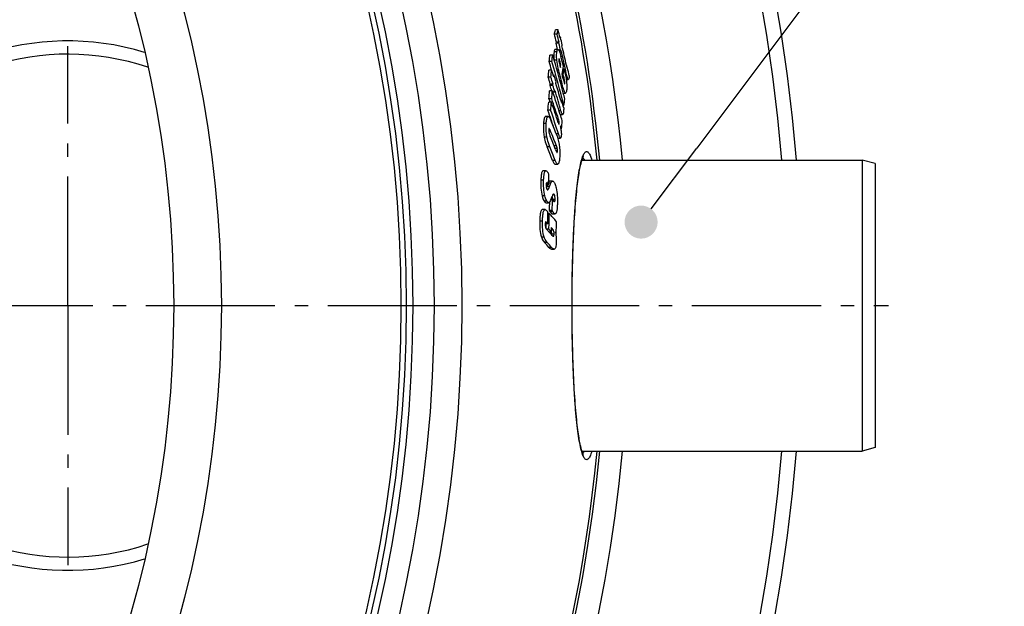
# Model space of a CAD drawing. Extents: x -1913 to 37449, y -8848 to 6615.
# Drawn here: x 13687 to 14059, y 1976 to 2198 of the extents above; entities that cross this region are included whole.
import ezdxf

# ---------------------------------------------------------------- set-up
doc = ezdxf.new("R2010")
doc.units = 0
doc.header["$LTSCALE"] = 5
doc.header["$MEASUREMENT"] = 0
doc.linetypes.add('AM_DIN_G_W050', pattern=[13.75, 9.75, -1.5, 1, -1.5])
doc.layers.get('0').update_dxf_attribs({"linetype": 'CONTINUOUS'})
doc.layers.add('AM_5', color=3, linetype='CONTINUOUS', lineweight=25)
doc.layers.add('AM_7', color=4, linetype='AM_DIN_G_W050', lineweight=25)
for name, color, linetype in [('BEZUGSACHSEN', 7, 'CONTINUOUS'), ('FASEN', 7, 'CONTINUOUS'), ('RUNDUNGEN', 7, 'CONTINUOUS')]:
    doc.layers.add(name, color=color, linetype=linetype)

# ---------------------------------------------------------------- blocks, each defined once
blk = doc.blocks.new('*S15177')
at = {"layer": 'AM_5'}
h = blk.add_hatch(color=256, dxfattribs=at)
edge = h.paths.add_edge_path(flags=0)
edge.add_arc((1291.67, 692.06), 6.25, 0, 360)
blk.add_line((1559.78, 1048.92), (1312.69, 720.05), dxfattribs=at)
at = {"layer": 'AM_5', "linetype": 'Continuous'}
blk.add_line((1295.42, 697.06), (1312.69, 720.05), dxfattribs=at)

msp = doc.modelspace()

# ---------------------------------------------------------------- linework, layer by layer
at = {"color": 7, "linetype": 'Continuous'}
for p, q in [((13889.606, 2192.121), (13888.576, 2192.121)), ((13889.979, 2193.759), (13888.949, 2193.759)), ((13890.823, 2191.146), (13890.623, 2191.146)), ((13890.823, 2191.146), (13890.917, 2190.758)), ((13890.274, 2188.733), (13889.245, 2188.733)), ((13890.356, 2189.074), (13889.327, 2189.074)), ((13887.944, 2184.283), (13886.911, 2184.283)), ((13889.926, 2186.413), (13888.897, 2186.413)), ((13890.993, 2185.731), (13890.418, 2185.731)), ((13887.626, 2181.81), (13886.593, 2181.81)), ((13891.011, 2180.563), (13890.612, 2180.563)), ((13893.556, 2179.34), (13893.376, 2179.34)), ((13893.533, 2179.268), (13893.556, 2179.34)), ((13887.274, 2175.913), (13886.241, 2175.913)), ((13887.563, 2178.603), (13886.531, 2178.603)), ((13888.447, 2176.73), (13888.153, 2176.73)), ((13891.929, 2176.861), (13891.535, 2176.861)), ((13892.25, 2178.879), (13891.785, 2178.879)), ((13888.019, 2172.766), (13886.987, 2172.766)), ((13888.083, 2173.327), (13887.052, 2173.327)), ((13893.059, 2175.031), (13893.84, 2175.031)), ((13887.801, 2170.793), (13886.769, 2170.793)), ((13887.801, 2170.793), (13887.809, 2170.771)), ((13887.809, 2170.771), (13887.976, 2170.291)), ((13888.797, 2170.219), (13888, 2170.219)), ((13891.949, 2169.918), (13892.762, 2169.918)), ((13887.461, 2166.491), (13886.429, 2166.491)), ((13887.563, 2167.708), (13886.531, 2167.708)), ((13886.531, 2167.708), (13886.953, 2166.491)), ((13891.42, 2166.725), (13891.139, 2166.725)), ((13891.312, 2166.29), (13891.317, 2166.289)), ((13892.202, 2165.197), (13891.851, 2165.197)), ((13886.246, 2161.049), (13885.212, 2161.049)), ((13887.178, 2163.388), (13886.145, 2163.388)), ((13890.801, 2161.799), (13891.71, 2161.799)), ((13889.297, 2154.541), (13889.301, 2154.532)), ((13891.283, 2156.4), (13891.065, 2156.4)), ((13889.846, 2152.929), (13889.868, 2152.926)), ((13889.868, 2152.926), (13890.894, 2152.926)), ((13888.818, 2143.078), (13889.846, 2143.078)), ((13885.381, 2140.533), (13884.346, 2140.533)), ((13886.369, 2135.178), (13885.484, 2135.178)), ((13886.369, 2135.178), (13886.195, 2135.461)), ((13887.921, 2136.675), (13886.891, 2136.675)), ((13885.374, 2128.478), (13886.407, 2128.478)), ((13887.918, 2129.78), (13887.29, 2129.78)), ((13885.078, 2125.878), (13884.043, 2125.878)), ((13886.628, 2124.424), (13886.123, 2124.424)), ((13887.738, 2125.578), (13886.707, 2125.578)), ((13887.825, 2124.229), (13888.854, 2124.229)), ((13886.061, 2120.506), (13885.11, 2120.506)), ((13885.499, 2118.62), (13885.586, 2118.526)), ((13886.528, 2118.442), (13885.663, 2118.442)), ((13887.459, 2117.404), (13886.614, 2117.404)), ((13889.294, 2117.012), (13889.017, 2117.012)), ((13887.468, 2110.929), (13888.497, 2110.929))]:
    msp.add_line(p, q, dxfattribs=at)
at = {"color": 9, "linetype": 'Continuous'}
for p, q in [((13889.533, 2185.505), (13888.503, 2185.505)), ((13889.522, 2182.377), (13888.503, 2182.377)), ((13890.526, 2182.388), (13890.243, 2182.388)), ((13890.27, 2178.4), (13889.647, 2178.4)), ((13893.095, 2177.182), (13892.648, 2177.182)), ((13891.693, 2172.643), (13891.229, 2172.643)), ((13892.336, 2175.184), (13891.944, 2175.184)), ((13892.561, 2173.461), (13892.413, 2173.461)), ((13886.083, 2160.99), (13885.049, 2160.99)), ((13891.061, 2163.234), (13890.341, 2163.234)), ((13885.51, 2158.429), (13884.475, 2158.429)), ((13890.134, 2160.035), (13889.635, 2160.035)), ((13890.449, 2158.181), (13890.257, 2158.181)), ((13887.137, 2155.539), (13886.47, 2155.539)), ((13890.138, 2154.468), (13889.325, 2154.468)), ((13885.773, 2153.205), (13884.739, 2153.205)), ((13886.848, 2149.647), (13885.815, 2149.647)), ((13889.381, 2149.941), (13888.5, 2149.941)), ((13889.655, 2148.948), (13888.892, 2148.948)), ((13889.733, 2148.048), (13889.253, 2148.048)), ((13888.928, 2144.437), (13887.899, 2144.437)), ((13884.52, 2136.952), (13883.484, 2136.952)), ((13886.195, 2135.461), (13885.497, 2135.461)), ((13887.285, 2135.929), (13886.393, 2135.929)), ((13885.001, 2131.043), (13883.966, 2131.043)), ((13886.736, 2134.578), (13885.704, 2134.578)), ((13886.078, 2133.372), (13885.902, 2133.372)), ((13888.537, 2131.584), (13888.038, 2131.584)), ((13885.779, 2129.047), (13884.746, 2129.047)), ((13888.843, 2129.648), (13887.986, 2129.648)), ((13887.944, 2125.202), (13886.914, 2125.202)), ((13884.095, 2121.538), (13883.059, 2121.538)), ((13885.435, 2121.181), (13885.231, 2121.181)), ((13888.464, 2116.608), (13887.434, 2116.608)), ((13888.205, 2118.14), (13887.476, 2118.14)), ((13884.698, 2115.52), (13883.663, 2115.52)), ((13885.872, 2113.471), (13884.838, 2113.471)), ((13887.543, 2111.612), (13886.512, 2111.612))]:
    msp.add_line(p, q, dxfattribs=at)
for radius in [510.829, 508.837, 441]:
    msp.add_circle((13321.798, 2089.598), radius, dxfattribs=at)
at = {"color": 7, "linetype": 'Continuous'}
msp.add_circle((13321.798, 2089.598), 423, dxfattribs=at)
for centre, radius, start, end in [((13321.798, 2089.598), 660.5, 4.776695, 175.223305), ((13321.798, 2089.598), 595, 5.303893, 98.509795), ((13321.798, 2089.598), 585.5, 5.390277, 33.506846), ((13790.845, 2215.233), 100.427, 346.6947, 347.65311), ((13386.517, 2066.796), 517.464, 13.66841, 14.01587), ((13791.733, 2215.237), 100.566, 346.7114, 347.66842), ((13386.664, 2066.793), 518.322, 13.64566, 13.99252), ((13386.732, 2068.191), 518.676, 13.66349, 14.01014), ((13792.952, 2212.147), 100.099, 347.63527, 347.88929), ((13387.028, 2068.629), 518.479, 13.3272, 13.62418), ((13704.798, 2089.598), 100, 73.12736, 286.87264), ((13790.861, 2212.418), 101.195, 346.46404, 346.6628), ((13386.736, 2066.562), 517.147, 13.40044, 13.66475), ((13791.749, 2212.421), 101.333, 346.4811, 346.67957), ((13386.912, 2066.566), 517.975, 13.30061, 13.64202), ((13793.542, 2209.234), 100.246, 347.60161, 347.85529), ((13387.423, 2068.356), 517.966, 12.48503, 13.3224), ((13704.798, 2089.598), 95, 71.40452, 288.59548), ((13685.752, 2208.889), 202.659, 352.32101, 353.02597), ((13686.465, 2208.901), 202.977, 352.32989, 353.03374), ((13466.202, 2058.902), 439.985, 16.29852, 16.5568), ((13792.336, 2209.509), 101.482, 346.44899, 346.64719), ((13425.615, 2064.774), 480.384, 13.88305, 14.33289), ((13387.413, 2066.971), 517.552, 12.29504, 13.3044), ((13465.908, 2056.779), 438.872, 16.11622, 16.55237), ((13468.078, 2057.308), 437.631, 14.27219, 16.52834), ((13467.82, 2059.369), 438.3, 14.61597, 16.29938), ((13742.146, 2205.11), 150.875, 350.26897, 350.63637), ((13743.009, 2202.614), 150.657, 350.23653, 351.38152), ((13390.63, 2068.733), 514.945, 12.07831, 12.40346), ((13643.417, 2203.438), 244.379, 353.53281, 354.16727), ((13500.81, 2053.659), 404.355, 17.21437, 17.59839), ((13644.056, 2203.452), 244.772, 353.54004, 354.17347), ((13501.215, 2053.665), 404.952, 17.18737, 17.57077), ((13501.339, 2056.046), 405.203, 17.22209, 17.60532), ((13644.914, 2201.017), 244.741, 354.13705, 354.30469), ((13502.172, 2056.926), 404.427, 16.85391, 17.23139), ((13425.568, 2060.477), 479.43, 13.53006, 14.23883), ((13425.874, 2062.301), 479.546, 13.62534, 13.8463), ((13743.409, 2201.477), 150.546, 350.58922, 351.36686), ((13426.072, 2063.164), 479.532, 13.50934, 13.71556), ((13643.553, 2201.083), 245.075, 353.36511, 353.49709), ((13501.498, 2053.384), 403.552, 16.91422, 17.20717), ((13644.191, 2201.096), 245.468, 353.37266, 353.50443), ((13501.99, 2053.416), 404.057, 16.8025, 17.18022), ((13645.391, 2198.656), 245.061, 354.10104, 354.26847), ((13503.472, 2056.696), 402.973, 15.91677, 16.84487), ((13583.091, 2192.641), 304.463, 355.30268, 355.88511), ((13583.618, 2192.657), 304.967, 355.30746, 355.88893), ((13557.336, 2055.544), 349.985, 17.6797, 19.13904), ((13644.666, 2198.735), 245.79, 353.3376, 353.46921), ((13503.534, 2054.368), 402.529, 15.69136, 16.81015), ((13469.465, 2059.805), 436.599, 14.30345, 14.61502), ((13582.464, 2192.694), 305.092, 354.48787, 355.07303), ((13582.992, 2192.709), 305.596, 354.494, 355.07819), ((13556.802, 2051.547), 350.068, 17.82739, 19.16838), ((13556.831, 2052.636), 350.179, 17.86026, 19.18435), ((13509.064, 2058.006), 397.512, 15.51068, 15.87247), ((13689.528, 2193.289), 204.612, 352.10868, 352.80727), ((13555.23, 2048.433), 350.314, 18.53512, 19.1564), ((13556.909, 2048.838), 349.57, 17.58808, 19.12851), ((13559.677, 2056.298), 347.526, 17.2727, 17.67841), ((13630.963, 2053.065), 277.55, 21.44557, 22.60187), ((13556.589, 2048.889), 348.88, 18.10093, 18.53498), ((13322.593, 2084.39), 573.015, 7.160308, 7.338823), ((13559.803, 2053.594), 347.056, 17.23078, 17.43576), ((13585.566, 2182.385), 306.819, 355.14172, 355.71981), ((13630.498, 2047.627), 277.549, 21.64252, 22.45344), ((13631.25, 2049.689), 276.916, 21.22504, 22.47299), ((13630.397, 2044.449), 276.233, 21.22135, 22.38515), ((13631.072, 2044.47), 276.556, 21.19062, 22.3528), ((13632.269, 2048.333), 275.643, 21.31663, 21.64195), ((13405.495, 2150.703), 481.124, 358.15091, 358.63557), ((13740.117, 2194.684), 157.506, 337.56635, 337.8024), ((13741.326, 2194.525), 157.282, 337.59562, 338.12684), ((13875.001, 2138.883), 11.536, 336.12484, 338.089), ((13884.186, 2130.227), 3.62, 8.10665, 11.12131), ((13405.483, 2148.37), 481.763, 357.28832, 357.67808), ((13730.729, 2191.098), 168.141, 338.59412, 338.89362), ((13405.673, 2148.385), 482.603, 357.29132, 357.79064), ((13883.504, 2130.129), 4.309, 5.95793, 8.12699), ((13794.204, 2040.351), 124.973, 42.6454, 42.97508), ((13358.89, 2130.72), 527.27, 358.88993, 359.38007), ((13358.932, 2130.267), 527.728, 358.71606, 359.36562), ((13799.124, 2044.779), 118.323, 40.30088, 42.30792), ((13794.046, 2035.879), 125.014, 42.60468, 43.02691), ((13358.844, 2130.255), 526.784, 358.73437, 358.93953), ((13359.203, 2127.669), 530.199, 358.84834, 359.31287), ((13794.981, 2034.417), 123.626, 42.22323, 42.87061), ((13797.351, 2037.444), 120.471, 41.58502, 42.24834), ((13797.845, 2037.012), 119.762, 41.31725, 42.22454), ((13883.792, 2116.867), 3.638, 6.96275, 8.48616), ((13883.048, 2116.704), 4.388, 357.25551, 358.74537), ((13359.013, 2129.401), 528.582, 358.69941, 358.88198), ((13802.71, 2043.74), 113.427, 40.23959, 40.55748), ((13795.973, 2031.764), 120.719, 41.40979, 42.59678), ((13796.972, 2031.859), 120.68, 41.36628, 42.55284), ((13321.798, 2089.598), 660.5, 184.776695, 355.223305), ((13321.798, 2089.598), 595, 281.487899, 354.696107), ((13321.798, 2089.598), 585.5, 328.604358, 354.609738)]:
    msp.add_arc(centre, radius, start, end, dxfattribs=at)
at = {"color": 9, "linetype": 'Continuous'}
for radius, start, end in [(654.967, 4.817155, 175.182845), (586.484, 5.381104, 34.369716), (654.967, 184.817155, 355.182845), (586.484, 281.954286, 354.618896)]:
    msp.add_arc((13321.798, 2089.598), radius, start, end, dxfattribs=at)
at = {"color": 7, "linetype": 'Continuous'}
for points, knots in [([(13888.503, 2185.505), (13888.472, 2185.318), (13888.348, 2184.3), (13888.399, 2183.267), (13888.486, 2182.437)], [0, 0, 0, 0, 0.1851286, 1, 1, 1, 1]), ([(13888.897, 2186.413), (13888.779, 2186.413), (13888.585, 2186.014), (13888.54, 2185.723), (13888.503, 2185.505)], [0, 0, 0, 0, 0.349056, 1, 1, 1, 1]), ([(13889.522, 2182.377), (13889.486, 2182.708), (13889.401, 2183.748), (13889.416, 2184.803), (13889.533, 2185.505)], [0, 0, 0, 0, 0.3186368, 1, 1, 1, 1]), ([(13889.533, 2185.505), (13889.57, 2185.723), (13889.615, 2186.014), (13889.808, 2186.413), (13889.926, 2186.413)], [0, 0, 0, 0, 0.651069, 1, 1, 1, 1]), ([(13889.926, 2186.413), (13890.032, 2186.413), (13890.27, 2186.103), (13890.497, 2185.553), (13890.784, 2184.689), (13890.956, 2184.046), (13891.046, 2183.695)], [0, 0, 0, 0, 0.1062336, 0.3263798, 0.6373437, 1, 1, 1, 1]), ([(13890.27, 2178.4), (13890.191, 2178.71), (13889.875, 2180.022), (13889.632, 2181.353), (13889.522, 2182.377)], [0, 0, 0, 0, 0.237008, 1, 1, 1, 1]), ([(13890.239, 2182.839), (13890.207, 2182.65), (13890.259, 2182.208), (13890.334, 2181.782), (13890.384, 2181.543)], [0, 0, 0, 0, 0.4390876, 1, 1, 1, 1]), ([(13890.285, 2182.931), (13890.28, 2182.931), (13890.245, 2182.913), (13890.244, 2182.869), (13890.239, 2182.839)], [0, 0, 0, 0, 0.1496108, 1, 1, 1, 1]), ([(13890.436, 2182.662), (13890.413, 2182.727), (13890.378, 2182.814), (13890.328, 2182.902), (13890.298, 2182.931), (13890.285, 2182.931)], [0, 0, 0, 0, 0.65439, 0.8747255, 1, 1, 1, 1]), ([(13890.384, 2181.543), (13890.419, 2181.375), (13890.568, 2180.729), (13890.73, 2180.085), (13890.85, 2179.609)], [0, 0, 0, 0, 0.2586274, 1, 1, 1, 1]), ([(13891.011, 2180.563), (13890.971, 2180.719), (13890.815, 2181.328), (13890.663, 2181.939), (13890.526, 2182.388)], [0, 0, 0, 0, 0.2556302, 1, 1, 1, 1]), ([(13893.14, 2180.332), (13893.159, 2180.245), (13893.234, 2179.912), (13893.309, 2179.578), (13893.378, 2179.335)], [0, 0, 0, 0, 0.2603446, 1, 1, 1, 1]), ([(13893.378, 2179.335), (13893.382, 2179.318), (13893.399, 2179.262), (13893.415, 2179.206), (13893.434, 2179.169)], [0, 0, 0, 0, 0.2906878, 1, 1, 1, 1]), ([(13893.458, 2179.148), (13893.477, 2179.148), (13893.507, 2179.202), (13893.523, 2179.241), (13893.533, 2179.268)], [0, 0, 0, 0, 0.4030109, 1, 1, 1, 1]), ([(13892.25, 2178.879), (13892.399, 2178.271), (13892.693, 2177.014), (13892.957, 2175.749), (13893.059, 2175.091)], [0, 0, 0, 0, 0.4847628, 1, 1, 1, 1]), ([(13893.84, 2175.031), (13893.812, 2175.031), (13893.74, 2175.079), (13893.611, 2175.29), (13893.453, 2175.731), (13893.271, 2176.399), (13893.154, 2176.909), (13893.095, 2177.182)], [0, 0, 0, 0, 0.0370281, 0.1006178, 0.3225531, 0.6378576, 1, 1, 1, 1]), ([(13893.434, 2179.169), (13893.436, 2179.164), (13893.442, 2179.154), (13893.453, 2179.149), (13893.458, 2179.148)], [0, 0, 0, 0, 0.5077174, 1, 1, 1, 1]), ([(13894.176, 2176.484), (13894.179, 2176.367), (13894.16, 2176), (13894.093, 2175.639), (13894.038, 2175.396)], [0, 0, 0, 0, 0.3209776, 1, 1, 1, 1]), ([(13892.762, 2169.918), (13892.658, 2169.918), (13892.426, 2170.228), (13892.212, 2170.777), (13891.94, 2171.644), (13891.778, 2172.291), (13891.693, 2172.643)], [0, 0, 0, 0, 0.1046062, 0.3236755, 0.6353838, 1, 1, 1, 1]), ([(13891.923, 2175.269), (13891.988, 2175.002), (13892.117, 2174.483), (13892.245, 2173.963), (13892.321, 2173.716)], [0, 0, 0, 0, 0.5147178, 1, 1, 1, 1]), ([(13892.321, 2173.716), (13892.349, 2173.626), (13892.39, 2173.503), (13892.45, 2173.382), (13892.487, 2173.34), (13892.504, 2173.34)], [0, 0, 0, 0, 0.6637232, 0.8828447, 1, 1, 1, 1]), ([(13892.561, 2173.461), (13892.58, 2173.569), (13892.579, 2173.841), (13892.509, 2174.418), (13892.409, 2174.88), (13892.336, 2175.184)], [0, 0, 0, 0, 0.1888535, 0.4619474, 1, 1, 1, 1]), ([(13892.504, 2173.34), (13892.51, 2173.34), (13892.554, 2173.367), (13892.555, 2173.422), (13892.561, 2173.461)], [0, 0, 0, 0, 0.1450535, 1, 1, 1, 1]), ([(13893.059, 2175.091), (13893.19, 2174.249), (13893.34, 2172.838), (13893.264, 2171.418), (13893.17, 2170.864)], [0, 0, 0, 0, 0.6026055, 1, 1, 1, 1]), ([(13894.038, 2175.396), (13894.018, 2175.307), (13893.992, 2175.179), (13893.892, 2175.031), (13893.84, 2175.031)], [0, 0, 0, 0, 0.6406896, 1, 1, 1, 1]), ([(13893.17, 2170.864), (13893.132, 2170.638), (13893.081, 2170.337), (13892.885, 2169.918), (13892.762, 2169.918)], [0, 0, 0, 0, 0.6511202, 1, 1, 1, 1]), ([(13890.996, 2167.208), (13891.021, 2167.117), (13891.072, 2166.941), (13891.151, 2166.687), (13891.214, 2166.487), (13891.269, 2166.361), (13891.292, 2166.302), (13891.312, 2166.29)], [0, 0, 0, 0, 0.2886512, 0.5660545, 0.820645, 0.9282699, 1, 1, 1, 1]), ([(13891.317, 2166.289), (13891.326, 2166.289), (13891.34, 2166.318), (13891.359, 2166.372), (13891.38, 2166.469), (13891.401, 2166.592), (13891.414, 2166.68), (13891.42, 2166.725)], [0, 0, 0, 0, 0.063802, 0.1642956, 0.4146383, 0.6980699, 1, 1, 1, 1]), ([(13885.049, 2160.99), (13884.945, 2160.912), (13884.784, 2160.601), (13884.641, 2160.036), (13884.535, 2159.282), (13884.492, 2158.727), (13884.475, 2158.429)], [0, 0, 0, 0, 0.1468489, 0.3725732, 0.6635479, 1, 1, 1, 1]), ([(13885.51, 2158.429), (13885.527, 2158.727), (13885.57, 2159.282), (13885.676, 2160.036), (13885.818, 2160.601), (13885.979, 2160.911), (13886.083, 2160.99)], [0, 0, 0, 0, 0.3364766, 0.6274718, 0.8531985, 1, 1, 1, 1]), ([(13886.246, 2161.049), (13886.328, 2161.049), (13886.522, 2160.942), (13886.86, 2160.499), (13887.06, 2160.061), (13887.197, 2159.734)], [0, 0, 0, 0, 0.1473028, 0.3643049, 1, 1, 1, 1]), ([(13891.71, 2161.799), (13891.647, 2161.799), (13891.507, 2161.965), (13891.374, 2162.263), (13891.211, 2162.715), (13891.113, 2163.051), (13891.061, 2163.234)], [0, 0, 0, 0, 0.1181257, 0.3411149, 0.6452817, 1, 1, 1, 1]), ([(13892.007, 2162.711), (13891.984, 2162.495), (13891.939, 2162.205), (13891.847, 2161.895), (13891.752, 2161.799), (13891.71, 2161.799)], [0, 0, 0, 0, 0.6564736, 0.8724586, 1, 1, 1, 1]), ([(13892.099, 2164.308), (13892.114, 2164.021), (13892.083, 2163.486), (13892.034, 2162.955), (13892.007, 2162.711)], [0, 0, 0, 0, 0.5398271, 1, 1, 1, 1]), ([(13884.475, 2158.429), (13884.451, 2158.039), (13884.382, 2156.295), (13884.491, 2154.537), (13884.739, 2153.205)], [0, 0, 0, 0, 0.2241739, 1, 1, 1, 1]), ([(13885.773, 2153.205), (13885.688, 2153.664), (13885.442, 2155.394), (13885.433, 2157.151), (13885.51, 2158.429)], [0, 0, 0, 0, 0.266914, 1, 1, 1, 1]), ([(13890.06, 2158.721), (13890.077, 2158.669), (13890.139, 2158.481), (13890.205, 2158.293), (13890.266, 2158.162)], [0, 0, 0, 0, 0.272514, 1, 1, 1, 1]), ([(13890.449, 2158.181), (13890.478, 2158.513), (13890.393, 2159.147), (13890.225, 2159.752), (13890.134, 2160.035)], [0, 0, 0, 0, 0.528881, 1, 1, 1, 1]), ([(13890.266, 2158.162), (13890.284, 2158.123), (13890.312, 2158.068), (13890.361, 2158.001), (13890.386, 2158.001)], [0, 0, 0, 0, 0.6303688, 1, 1, 1, 1]), ([(13890.386, 2158.001), (13890.407, 2158.001), (13890.444, 2158.079), (13890.446, 2158.136), (13890.449, 2158.181)], [0, 0, 0, 0, 0.3137349, 1, 1, 1, 1]), ([(13886.466, 2156.18), (13886.462, 2156.099), (13886.448, 2155.739), (13886.476, 2155.376), (13886.529, 2155.102)], [0, 0, 0, 0, 0.2241173, 1, 1, 1, 1]), ([(13886.579, 2156.485), (13886.544, 2156.485), (13886.468, 2156.363), (13886.471, 2156.258), (13886.466, 2156.18)], [0, 0, 0, 0, 0.3056186, 1, 1, 1, 1]), ([(13886.529, 2155.102), (13886.558, 2154.954), (13886.684, 2154.453), (13886.867, 2153.969), (13887.006, 2153.632)], [0, 0, 0, 0, 0.2929636, 1, 1, 1, 1]), ([(13887.137, 2155.539), (13887.092, 2155.647), (13887.004, 2155.851), (13886.866, 2156.141), (13886.744, 2156.345), (13886.636, 2156.485), (13886.579, 2156.485)], [0, 0, 0, 0, 0.3148737, 0.6026741, 0.8446347, 1, 1, 1, 1]), ([(13889.301, 2154.532), (13889.8, 2153.261), (13890.574, 2150.371), (13890.691, 2147.38), (13890.59, 2145.783)], [0, 0, 0, 0, 0.4605127, 1, 1, 1, 1]), ([(13890.894, 2152.926), (13890.818, 2152.926), (13890.66, 2153.121), (13890.502, 2153.447), (13890.314, 2153.928), (13890.198, 2154.279), (13890.138, 2154.468)], [0, 0, 0, 0, 0.1307698, 0.3612755, 0.6596982, 1, 1, 1, 1]), ([(13891.184, 2153.821), (13891.164, 2153.604), (13891.125, 2153.318), (13891.029, 2153.009), (13890.934, 2152.926), (13890.894, 2152.926)], [0, 0, 0, 0, 0.6675633, 0.876781, 1, 1, 1, 1]), ([(13891.139, 2155.814), (13891.157, 2155.63), (13891.213, 2154.968), (13891.228, 2154.299), (13891.184, 2153.821)], [0, 0, 0, 0, 0.2777775, 1, 1, 1, 1]), ([(13884.739, 2153.205), (13884.805, 2152.849), (13885.075, 2151.637), (13885.481, 2150.459), (13885.815, 2149.647)], [0, 0, 0, 0, 0.2922178, 1, 1, 1, 1]), ([(13886.848, 2149.647), (13886.747, 2149.892), (13886.295, 2151.047), (13885.951, 2152.247), (13885.773, 2153.205)], [0, 0, 0, 0, 0.2137013, 1, 1, 1, 1]), ([(13889.655, 2148.948), (13889.637, 2149.045), (13889.567, 2149.381), (13889.47, 2149.712), (13889.381, 2149.941)], [0, 0, 0, 0, 0.2866579, 1, 1, 1, 1]), ([(13889.054, 2148.535), (13889.13, 2148.34), (13889.24, 2148.059), (13889.403, 2147.728), (13889.48, 2147.578), (13889.534, 2147.531)], [0, 0, 0, 0, 0.561408, 0.8089896, 1, 1, 1, 1]), ([(13889.627, 2147.526), (13889.674, 2147.576), (13889.707, 2147.766), (13889.726, 2147.938), (13889.733, 2148.048)], [0, 0, 0, 0, 0.3813904, 1, 1, 1, 1]), ([(13889.733, 2148.048), (13889.738, 2148.117), (13889.74, 2148.419), (13889.698, 2148.72), (13889.655, 2148.948)], [0, 0, 0, 0, 0.2297838, 1, 1, 1, 1]), ([(13890.59, 2145.783), (13890.571, 2145.474), (13890.524, 2144.9), (13890.413, 2144.118), (13890.268, 2143.536), (13890.107, 2143.214), (13890.001, 2143.135)], [0, 0, 0, 0, 0.3375541, 0.6297442, 0.8557067, 1, 1, 1, 1]), ([(13887.899, 2144.437), (13888.03, 2144.1), (13888.221, 2143.65), (13888.546, 2143.191), (13888.738, 2143.078), (13888.818, 2143.078)], [0, 0, 0, 0, 0.6410864, 0.8567758, 1, 1, 1, 1]), ([(13889.846, 2143.078), (13889.765, 2143.078), (13889.575, 2143.191), (13889.25, 2143.65), (13889.059, 2144.1), (13888.928, 2144.437)], [0, 0, 0, 0, 0.1431127, 0.3587757, 1, 1, 1, 1]), ([(13884.346, 2140.533), (13884.281, 2140.533), (13884.129, 2140.476), (13883.962, 2140.252), (13883.825, 2139.915), (13883.712, 2139.465), (13883.624, 2138.922), (13883.533, 2138.075), (13883.499, 2137.41), (13883.484, 2136.952)], [0, 0, 0, 0, 0.0508471, 0.1180392, 0.21232, 0.3343878, 0.4796108, 0.6421003, 1, 1, 1, 1]), ([(13884.52, 2136.952), (13884.535, 2137.41), (13884.569, 2138.075), (13884.66, 2138.922), (13884.748, 2139.465), (13884.86, 2139.915), (13884.997, 2140.252), (13885.164, 2140.476), (13885.316, 2140.533), (13885.381, 2140.533)], [0, 0, 0, 0, 0.3579441, 0.5204537, 0.6656937, 0.7877716, 0.8820487, 0.9492118, 1, 1, 1, 1]), ([(13885.381, 2140.533), (13885.538, 2140.533), (13885.883, 2140.264), (13886.09, 2139.951), (13886.212, 2139.755)], [0, 0, 0, 0, 0.4037153, 1, 1, 1, 1]), ([(13886.212, 2139.755), (13886.236, 2139.717), (13886.334, 2139.552), (13886.421, 2139.38), (13886.483, 2139.247)], [0, 0, 0, 0, 0.2317904, 1, 1, 1, 1]), ([(13883.484, 2136.952), (13883.45, 2135.954), (13883.46, 2133.971), (13883.724, 2131.994), (13883.966, 2131.043)], [0, 0, 0, 0, 0.5044852, 1, 1, 1, 1]), ([(13885.001, 2131.043), (13884.76, 2131.994), (13884.496, 2133.971), (13884.486, 2135.954), (13884.52, 2136.952)], [0, 0, 0, 0, 0.4955143, 1, 1, 1, 1]), ([(13885.487, 2135.285), (13885.475, 2134.921), (13885.491, 2134.301), (13885.678, 2133.695), (13885.811, 2133.48)], [0, 0, 0, 0, 0.5897251, 1, 1, 1, 1]), ([(13885.582, 2135.912), (13885.545, 2135.831), (13885.506, 2135.619), (13885.491, 2135.408), (13885.487, 2135.285)], [0, 0, 0, 0, 0.4194982, 1, 1, 1, 1]), ([(13885.657, 2136.007), (13885.65, 2136.003), (13885.617, 2135.979), (13885.596, 2135.942), (13885.582, 2135.912)], [0, 0, 0, 0, 0.2017257, 1, 1, 1, 1]), ([(13886.195, 2135.461), (13886.126, 2135.573), (13886.022, 2135.734), (13885.873, 2135.916), (13885.795, 2135.99), (13885.751, 2136.009)], [0, 0, 0, 0, 0.5583667, 0.8020431, 1, 1, 1, 1]), ([(13886.891, 2136.675), (13886.846, 2136.675), (13886.622, 2136.619), (13886.488, 2136.405), (13886.402, 2136.248)], [0, 0, 0, 0, 0.1994814, 1, 1, 1, 1]), ([(13887.285, 2135.929), (13887.328, 2136.034), (13887.415, 2136.225), (13887.585, 2136.51), (13887.79, 2136.675), (13887.921, 2136.675)], [0, 0, 0, 0, 0.3349838, 0.6119391, 1, 1, 1, 1]), ([(13887.921, 2136.675), (13888.03, 2136.675), (13888.29, 2136.515), (13888.436, 2136.283), (13888.52, 2136.139)], [0, 0, 0, 0, 0.3956023, 1, 1, 1, 1]), ([(13888.52, 2136.139), (13888.592, 2136.015), (13888.924, 2135.374), (13889.134, 2134.676), (13889.267, 2134.114)], [0, 0, 0, 0, 0.1983345, 1, 1, 1, 1]), ([(13883.966, 2131.043), (13884.019, 2130.832), (13884.213, 2130.144), (13884.484, 2129.471), (13884.746, 2129.047)], [0, 0, 0, 0, 0.3035248, 1, 1, 1, 1]), ([(13885.779, 2129.047), (13885.705, 2129.168), (13885.361, 2129.797), (13885.142, 2130.487), (13885.001, 2131.043)], [0, 0, 0, 0, 0.1990687, 1, 1, 1, 1]), ([(13885.811, 2133.48), (13885.825, 2133.458), (13885.867, 2133.396), (13885.937, 2133.337), (13885.988, 2133.337)], [0, 0, 0, 0, 0.3335525, 1, 1, 1, 1]), ([(13886.078, 2133.372), (13886.152, 2133.428), (13886.274, 2133.601), (13886.496, 2134.002), (13886.641, 2134.342), (13886.736, 2134.578)], [0, 0, 0, 0, 0.2021341, 0.446833, 1, 1, 1, 1]), ([(13888.038, 2131.605), (13887.991, 2131.531), (13887.918, 2131.361), (13887.769, 2131.01), (13887.662, 2130.735), (13887.589, 2130.55)], [0, 0, 0, 0, 0.2294388, 0.4800949, 1, 1, 1, 1]), ([(13888.283, 2131.802), (13888.261, 2131.802), (13888.153, 2131.775), (13888.084, 2131.677), (13888.038, 2131.605)], [0, 0, 0, 0, 0.2047436, 1, 1, 1, 1]), ([(13888.537, 2131.584), (13888.517, 2131.618), (13888.458, 2131.711), (13888.358, 2131.802), (13888.283, 2131.802)], [0, 0, 0, 0, 0.3384135, 1, 1, 1, 1]), ([(13888.843, 2129.648), (13888.857, 2130.034), (13888.846, 2130.694), (13888.673, 2131.349), (13888.537, 2131.584)], [0, 0, 0, 0, 0.5866373, 1, 1, 1, 1]), ([(13889.267, 2134.114), (13889.497, 2133.146), (13889.754, 2131.141), (13889.763, 2129.129), (13889.726, 2128.115)], [0, 0, 0, 0, 0.4950214, 1, 1, 1, 1]), ([(13884.746, 2129.047), (13884.837, 2128.9), (13884.993, 2128.663), (13885.258, 2128.478), (13885.374, 2128.478)], [0, 0, 0, 0, 0.5977409, 1, 1, 1, 1]), ([(13886.407, 2128.478), (13886.291, 2128.478), (13886.026, 2128.663), (13885.87, 2128.9), (13885.779, 2129.047)], [0, 0, 0, 0, 0.4021039, 1, 1, 1, 1]), ([(13887.271, 2129.731), (13887.168, 2129.47), (13887.012, 2129.102), (13886.753, 2128.692), (13886.601, 2128.539), (13886.518, 2128.502)], [0, 0, 0, 0, 0.5764461, 0.8135527, 1, 1, 1, 1]), ([(13887.79, 2130.576), (13887.797, 2130.508), (13887.819, 2130.239), (13887.822, 2129.969), (13887.818, 2129.768)], [0, 0, 0, 0, 0.255574, 1, 1, 1, 1]), ([(13887.918, 2129.78), (13887.94, 2129.734), (13888.03, 2129.563), (13888.128, 2129.398), (13888.2, 2129.275)], [0, 0, 0, 0, 0.2646982, 1, 1, 1, 1]), ([(13888.2, 2129.275), (13888.261, 2129.171), (13888.362, 2129.012), (13888.525, 2128.84), (13888.606, 2128.84)], [0, 0, 0, 0, 0.5984788, 1, 1, 1, 1]), ([(13888.606, 2128.84), (13888.691, 2128.84), (13888.789, 2129.058), (13888.823, 2129.322), (13888.839, 2129.533), (13888.843, 2129.648)], [0, 0, 0, 0, 0.2939688, 0.6052111, 1, 1, 1, 1]), ([(13889.726, 2128.115), (13889.709, 2127.653), (13889.665, 2126.787), (13889.525, 2125.605), (13889.351, 2124.771), (13889.091, 2124.298), (13888.932, 2124.242)], [0, 0, 0, 0, 0.344014, 0.6472657, 0.8746121, 1, 1, 1, 1]), ([(13884.043, 2125.878), (13883.967, 2125.878), (13883.788, 2125.814), (13883.588, 2125.547), (13883.425, 2125.138), (13883.294, 2124.585), (13883.196, 2123.918), (13883.101, 2122.89), (13883.07, 2122.087), (13883.059, 2121.538)], [0, 0, 0, 0, 0.0490305, 0.1146783, 0.2089694, 0.3330017, 0.480808, 0.644874, 1, 1, 1, 1]), ([(13884.095, 2121.538), (13884.106, 2122.087), (13884.137, 2122.89), (13884.232, 2123.918), (13884.33, 2124.585), (13884.461, 2125.138), (13884.624, 2125.547), (13884.823, 2125.813), (13885.002, 2125.878), (13885.078, 2125.878)], [0, 0, 0, 0, 0.3551672, 0.5192526, 0.667076, 0.7911193, 0.8854076, 0.9510267, 1, 1, 1, 1]), ([(13885.078, 2125.878), (13885.125, 2125.878), (13885.348, 2125.833), (13885.522, 2125.671), (13885.641, 2125.543)], [0, 0, 0, 0, 0.2125851, 1, 1, 1, 1]), ([(13886.707, 2125.578), (13886.723, 2125.543), (13886.787, 2125.415), (13886.861, 2125.292), (13886.914, 2125.202)], [0, 0, 0, 0, 0.2695022, 1, 1, 1, 1]), ([(13886.914, 2125.202), (13887.05, 2124.968), (13887.253, 2124.646), (13887.567, 2124.318), (13887.745, 2124.229), (13887.825, 2124.229)], [0, 0, 0, 0, 0.5941536, 0.8243637, 1, 1, 1, 1]), ([(13887.944, 2125.202), (13887.927, 2125.231), (13887.855, 2125.355), (13887.782, 2125.479), (13887.738, 2125.578)], [0, 0, 0, 0, 0.2393517, 1, 1, 1, 1]), ([(13888.854, 2124.229), (13888.774, 2124.229), (13888.596, 2124.318), (13888.283, 2124.646), (13888.08, 2124.968), (13887.944, 2125.202)], [0, 0, 0, 0, 0.1755274, 0.4057149, 1, 1, 1, 1]), ([(13883.059, 2121.538), (13883.037, 2120.466), (13883.067, 2118.445), (13883.371, 2116.424), (13883.663, 2115.52)], [0, 0, 0, 0, 0.5301237, 1, 1, 1, 1]), ([(13884.698, 2115.52), (13884.407, 2116.425), (13884.103, 2118.445), (13884.073, 2120.466), (13884.095, 2121.538)], [0, 0, 0, 0, 0.4698739, 1, 1, 1, 1]), ([(13885.105, 2120.355), (13885.097, 2119.97), (13885.113, 2119.364), (13885.35, 2118.779), (13885.499, 2118.62)], [0, 0, 0, 0, 0.6389846, 1, 1, 1, 1]), ([(13885.323, 2121.247), (13885.287, 2121.247), (13885.199, 2121.161), (13885.131, 2120.853), (13885.11, 2120.569), (13885.105, 2120.355)], [0, 0, 0, 0, 0.1125941, 0.3267329, 1, 1, 1, 1]), ([(13885.435, 2121.181), (13885.426, 2121.191), (13885.396, 2121.221), (13885.354, 2121.247), (13885.323, 2121.247)], [0, 0, 0, 0, 0.2972137, 1, 1, 1, 1]), ([(13888.205, 2118.14), (13888.114, 2118.329), (13887.872, 2118.648), (13887.618, 2118.949), (13887.495, 2119.088)], [0, 0, 0, 0, 0.5311851, 1, 1, 1, 1]), ([(13887.794, 2116.082), (13887.854, 2116.014), (13887.964, 2115.899), (13888.115, 2115.81), (13888.186, 2115.81)], [0, 0, 0, 0, 0.5626506, 1, 1, 1, 1]), ([(13888.186, 2115.81), (13888.22, 2115.81), (13888.308, 2115.843), (13888.396, 2116.005), (13888.448, 2116.267), (13888.461, 2116.482), (13888.464, 2116.608)], [0, 0, 0, 0, 0.1139093, 0.2859574, 0.5841113, 1, 1, 1, 1]), ([(13888.464, 2116.608), (13888.467, 2116.764), (13888.46, 2117.283), (13888.364, 2117.813), (13888.205, 2118.14)], [0, 0, 0, 0, 0.3008637, 1, 1, 1, 1]), ([(13888.887, 2117.491), (13888.918, 2117.394), (13889.047, 2116.942), (13889.126, 2116.477), (13889.177, 2116.113)], [0, 0, 0, 0, 0.2174515, 1, 1, 1, 1]), ([(13889.177, 2116.113), (13889.204, 2115.91), (13889.3, 2115.079), (13889.325, 2114.24), (13889.308, 2113.608)], [0, 0, 0, 0, 0.2442909, 1, 1, 1, 1]), ([(13883.663, 2115.52), (13883.741, 2115.279), (13884.028, 2114.54), (13884.474, 2113.867), (13884.838, 2113.471)], [0, 0, 0, 0, 0.3204137, 1, 1, 1, 1]), ([(13885.872, 2113.471), (13885.766, 2113.586), (13885.257, 2114.191), (13884.893, 2114.917), (13884.698, 2115.52)], [0, 0, 0, 0, 0.1979066, 1, 1, 1, 1]), ([(13889.308, 2113.608), (13889.299, 2113.242), (13889.259, 2112.569), (13889.131, 2111.684), (13888.861, 2111.01), (13888.581, 2110.939)], [0, 0, 0, 0, 0.3859476, 0.6953335, 1, 1, 1, 1]), ([(13886.512, 2111.612), (13886.66, 2111.445), (13886.927, 2111.165), (13887.294, 2110.929), (13887.468, 2110.929)], [0, 0, 0, 0, 0.5626183, 1, 1, 1, 1]), ([(13888.497, 2110.929), (13888.323, 2110.929), (13887.957, 2111.165), (13887.69, 2111.445), (13887.543, 2111.612)], [0, 0, 0, 0, 0.437264, 1, 1, 1, 1])]:
    msp.add_open_spline(points, degree=3, knots=knots, dxfattribs=at)
for points in [[(13890.526, 2182.388), (13890.498, 2182.48), (13890.469, 2182.572), (13890.436, 2182.662)], [(13885.212, 2161.049), (13885.154, 2161.049), (13885.095, 2161.025), (13885.049, 2160.99)], [(13886.083, 2160.99), (13886.129, 2161.025), (13886.188, 2161.049), (13886.246, 2161.049)], [(13889.534, 2147.531), (13889.548, 2147.518), (13889.567, 2147.507), (13889.586, 2147.507)], [(13889.586, 2147.507), (13889.602, 2147.507), (13889.617, 2147.515), (13889.627, 2147.526)], [(13890.001, 2143.135), (13889.957, 2143.102), (13889.901, 2143.078), (13889.846, 2143.078)], [(13885.704, 2136.019), (13885.688, 2136.019), (13885.671, 2136.015), (13885.657, 2136.007)], [(13885.751, 2136.009), (13885.736, 2136.015), (13885.72, 2136.019), (13885.704, 2136.019)], [(13885.988, 2133.337), (13886.02, 2133.337), (13886.052, 2133.353), (13886.078, 2133.372)], [(13886.518, 2128.502), (13886.484, 2128.486), (13886.445, 2128.478), (13886.407, 2128.478)], [(13888.932, 2124.242), (13888.907, 2124.233), (13888.88, 2124.229), (13888.854, 2124.229)], [(13887.404, 2117.308), (13887.432, 2117.076), (13887.44, 2116.841), (13887.434, 2116.608)], [(13888.581, 2110.939), (13888.554, 2110.933), (13888.525, 2110.929), (13888.497, 2110.929)]]:
    msp.add_open_spline(points, degree=3, dxfattribs=at)
at = {"layer": 'AM_7'}
for p, q in [((13704.798, 2089.598), (13704.798, 2187.598)), ((13321.798, 2089.598), (14014.798, 2089.598)), ((13704.798, 2089.598), (13704.798, 1991.598))]:
    msp.add_line(p, q, dxfattribs=at)
at = {"layer": 'BEZUGSACHSEN', "color": 7, "linetype": 'Continuous'}
for p, q in [((13899.025, 2144.598), (14004.798, 2144.598)), ((13899.025, 2034.598), (14004.798, 2034.598))]:
    msp.add_line(p, q, dxfattribs=at)
for radius in [521.325, 513.294]:
    msp.add_circle((13321.798, 2089.598), radius, dxfattribs=at)
at = {"layer": 'FASEN', "color": 7, "linetype": 'Continuous'}
for p, q in [((14009.798, 2143.259), (14004.798, 2144.598)), ((14004.798, 2144.598), (14004.798, 2034.598)), ((14009.798, 2143.259), (14009.798, 2035.938)), ((14009.798, 2035.938), (14004.798, 2034.598))]:
    msp.add_line(p, q, dxfattribs=at)
at = {"layer": 'RUNDUNGEN', "color": 7, "linetype": 'Continuous'}
for points in [[(13895.283, 2089.598), (13895.285, 2091.119), (13895.291, 2092.804), (13895.301, 2094.489), (13895.316, 2096.17), (13895.335, 2097.847), (13895.358, 2099.517), (13895.385, 2101.179), (13895.416, 2102.831), (13895.452, 2104.472), (13895.492, 2106.098), (13895.536, 2107.71), (13895.585, 2109.304), (13895.637, 2110.88), (13895.693, 2112.436), (13895.754, 2113.97), (13895.818, 2115.482), (13895.886, 2116.972), (13895.959, 2118.439), (13896.035, 2119.884), (13896.116, 2121.307), (13896.2, 2122.708), (13896.289, 2124.084), (13896.383, 2125.436), (13896.48, 2126.755), (13896.58, 2128.036), (13896.683, 2129.275), (13896.789, 2130.465), (13896.896, 2131.603), (13897.005, 2132.684), (13897.114, 2133.711), (13897.223, 2134.682), (13897.333, 2135.601), (13897.443, 2136.47), (13897.553, 2137.293), (13897.664, 2138.071), (13897.774, 2138.806), (13897.885, 2139.501), (13897.996, 2140.156), (13898.106, 2140.774), (13898.217, 2141.353), (13898.326, 2141.894), (13898.435, 2142.398), (13898.542, 2142.865), (13898.648, 2143.296), (13898.752, 2143.691), (13898.854, 2144.051), (13898.953, 2144.377), (13899.048, 2144.669), (13899.14, 2144.928), (13899.226, 2145.154), (13899.307, 2145.349), (13899.382, 2145.513), (13899.449, 2145.647), (13899.506, 2145.751), (13899.552, 2145.827), (13899.585, 2145.875), (13899.592, 2145.884)], [(13899.597, 2033.304), (13899.601, 2033.301), (13899.602, 2033.299), (13899.585, 2033.322), (13899.552, 2033.37), (13899.506, 2033.445), (13899.449, 2033.55), (13899.382, 2033.683), (13899.308, 2033.847), (13899.227, 2034.042), (13899.14, 2034.269), (13899.048, 2034.528), (13898.953, 2034.819), (13898.854, 2035.145), (13898.753, 2035.505), (13898.649, 2035.9), (13898.543, 2036.331), (13898.435, 2036.798), (13898.326, 2037.302), (13898.217, 2037.843), (13898.107, 2038.422), (13897.996, 2039.039), (13897.885, 2039.694), (13897.774, 2040.389), (13897.664, 2041.124), (13897.554, 2041.902), (13897.443, 2042.724), (13897.333, 2043.594), (13897.224, 2044.513), (13897.114, 2045.483), (13897.005, 2046.51), (13896.897, 2047.591), (13896.789, 2048.729), (13896.684, 2049.919), (13896.58, 2051.157), (13896.48, 2052.438), (13896.383, 2053.756), (13896.29, 2055.107), (13896.201, 2056.483), (13896.116, 2057.884), (13896.035, 2059.306), (13895.959, 2060.751), (13895.887, 2062.218), (13895.818, 2063.707), (13895.754, 2065.219), (13895.694, 2066.752), (13895.637, 2068.308), (13895.585, 2069.883), (13895.537, 2071.478), (13895.492, 2073.089), (13895.452, 2074.715), (13895.417, 2076.355), (13895.385, 2078.007), (13895.358, 2079.668), (13895.335, 2081.338), (13895.316, 2083.015), (13895.301, 2084.696), (13895.291, 2086.38), (13895.285, 2088.065), (13895.283, 2089.598)]]:
    msp.add_lwpolyline(points, dxfattribs=at)
at = {"layer": 'RUNDUNGEN', "color": 9, "linetype": 'Continuous'}
msp.add_circle((13321.798, 2089.598), 531.822, dxfattribs=at)
for points, knots in [([(13895.249, 2089.598), (13895.249, 2094.183), (13895.317, 2100.978), (13895.553, 2109.884), (13895.797, 2116.194), (13896.106, 2122.124), (13896.479, 2127.591), (13896.913, 2132.518), (13897.401, 2136.837), (13897.938, 2140.489), (13898.516, 2143.424), (13899.059, 2145.398), (13899.539, 2146.575), (13899.872, 2147.178), (13900.214, 2147.591), (13900.593, 2147.817), (13901.007, 2147.786), (13901.38, 2147.516), (13901.732, 2147.064), (13902.084, 2146.419), (13902.434, 2145.58), (13902.647, 2144.949), (13902.755, 2144.602)], [0, 0, 0, 0, 0.2182088, 0.3234412, 0.4240937, 0.5187524, 0.6060983, 0.6849298, 0.7541843, 0.8129624, 0.8605613, 0.8965414, 0.9101665, 0.9209769, 0.9292183, 0.9354994, 0.9411413, 0.9478593, 0.956756, 0.9683062, 0.9826986, 1, 1, 1, 1]), ([(13899.315, 2145.371), (13899.367, 2145.327), (13899.602, 2145.099), (13899.784, 2144.823), (13899.911, 2144.599)], [0, 0, 0, 0, 0.2103091, 1, 1, 1, 1]), ([(13902.755, 2034.595), (13902.647, 2034.248), (13902.434, 2033.617), (13902.084, 2032.778), (13901.732, 2032.133), (13901.38, 2031.681), (13901.007, 2031.411), (13900.593, 2031.38), (13900.214, 2031.606), (13899.872, 2032.019), (13899.539, 2032.622), (13899.059, 2033.799), (13898.516, 2035.773), (13897.938, 2038.708), (13897.401, 2042.36), (13896.913, 2046.678), (13896.479, 2051.606), (13896.106, 2057.073), (13895.797, 2063.003), (13895.553, 2069.313), (13895.317, 2078.219), (13895.249, 2085.014), (13895.249, 2089.598)], [0, 0, 0, 0, 0.0173013, 0.0316937, 0.0432438, 0.0521404, 0.0588584, 0.0645002, 0.0707814, 0.0790228, 0.0898332, 0.1034585, 0.1394386, 0.1870376, 0.2458157, 0.3150703, 0.3939018, 0.4812478, 0.5759064, 0.6765589, 0.7817913, 1, 1, 1, 1]), ([(13899.911, 2034.598), (13899.864, 2034.515), (13899.695, 2034.237), (13899.492, 2033.974), (13899.315, 2033.826)], [0, 0, 0, 0, 0.2923424, 1, 1, 1, 1])]:
    msp.add_open_spline(points, degree=3, knots=knots, dxfattribs=at)

# ---------------------------------------------------------------- block references
at = {"layer": 'AM_5'}
msp.add_blockref('*S15177', (12629.666, 1429.098), dxfattribs=at)

doc.saveas('drawing.dxf')
